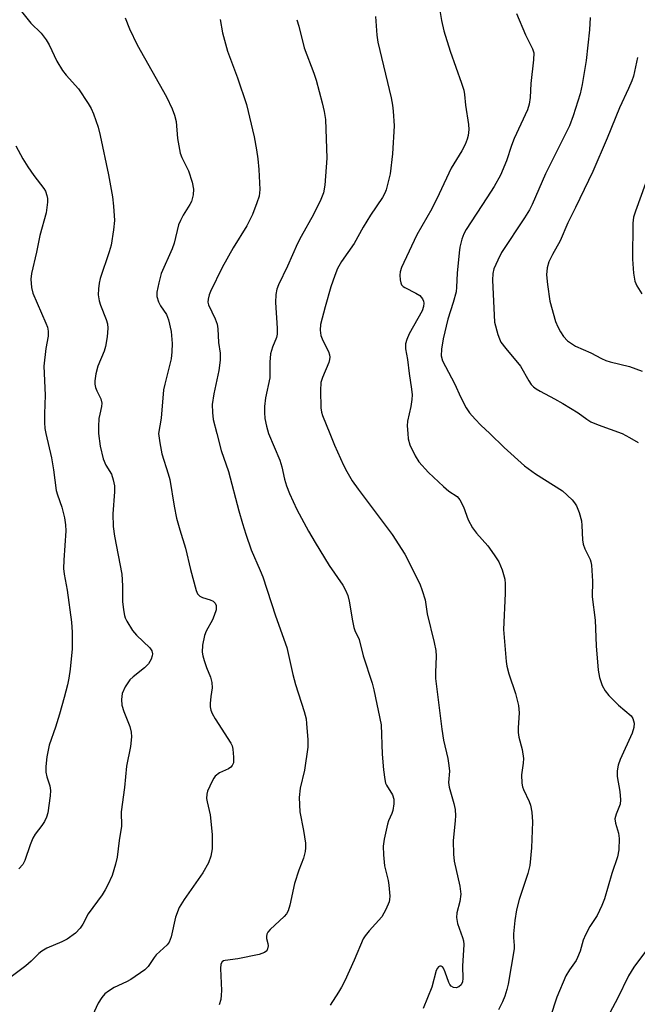
# Model space of a CAD drawing. Units: inches. Extents: x 1327762 to 1333762, y 525446 to 529446.
# Drawn here: x 1329593 to 1329743, y 527861 to 528100 of the extents above; entities that cross this region are included whole.
import ezdxf

# ---------------------------------------------------------------- set-up
doc = ezdxf.new("R2010")
doc.units = ezdxf.units.IN
doc.header["$MEASUREMENT"] = 0
doc.layers.add('Undefined', color=1, linetype='Continuous')

msp = doc.modelspace()

# ---------------------------------------------------------------- linework, layer by layer
at = {"layer": 'Undefined'}
for points, elevation in [([(1329694.76, 528104.56), (1329695.47, 528100.23), (1329696.01, 528097.72), (1329697.6, 528092.72), (1329700.34, 528085), (1329700.86, 528083.33), (1329701.05, 528082.21), (1329701.27, 528079.62), (1329702.03, 528074.93), (1329702.08, 528073.75), (1329701.93, 528072.28), (1329701.73, 528071.43), (1329701.19, 528070.1), (1329700.39, 528068.57), (1329697.8, 528064.41), (1329694.87, 528058.11), (1329693.1, 528054.53), (1329689.51, 528048.2), (1329686.31, 528041.49), (1329685.78, 528040.25), (1329685.47, 528039.22), (1329685.39, 528038.39), (1329685.44, 528037.29), (1329685.59, 528036.51), (1329685.8, 528036.06), (1329686.16, 528035.69), (1329686.61, 528035.39), (1329689.26, 528034.08), (1329690.2, 528033.47), (1329690.56, 528033.11), (1329690.87, 528032.64), (1329691.08, 528032.12), (1329691.2, 528031.58), (1329691.14, 528030.78), (1329690.81, 528029.79), (1329687.62, 528024.15), (1329687.04, 528022.8), (1329686.76, 528021.72), (1329686.76, 528020.5), (1329687.26, 528017.91), (1329687.63, 528014.57), (1329688.22, 528010.78), (1329688.35, 528009.37), (1329688.28, 528008.25), (1329688.02, 528006.56), (1329687.18, 528002.95), (1329687.15, 528001.88), (1329687.28, 528000)], 462), ([(1329593.6, 528102.37), (1329595.83, 528099.55), (1329598.35, 528097.1), (1329599.59, 528095.53), (1329600.3, 528094.28), (1329602.15, 528090.33), (1329603.48, 528088.07), (1329604.38, 528086.94), (1329607.41, 528083.63), (1329609.78, 528080.05), (1329610.5, 528078.82), (1329611.07, 528077.52), (1329612.17, 528074.28), (1329612.69, 528072.32), (1329614.66, 528062.79), (1329615.62, 528057.41), (1329615.9, 528055.13), (1329616.09, 528051.7), (1329615.9, 528049.41), (1329615.34, 528045.71), (1329614.85, 528044.06), (1329612.65, 528037.6), (1329612.38, 528036.5), (1329612.21, 528035.08), (1329612.19, 528033.65), (1329612.43, 528032.2), (1329612.77, 528031.09), (1329614.13, 528027.67), (1329614.4, 528026.63), (1329614.51, 528025.54), (1329614.34, 528023.46), (1329613.98, 528021.1), (1329613.63, 528020), (1329612.11, 528016.36), (1329611.63, 528014.43), (1329611.37, 528012.76), (1329611.38, 528011.95), (1329611.54, 528011.14), (1329611.84, 528010.37), (1329612.85, 528008.41), (1329613.08, 528007.37), (1329613, 528006.58), (1329612.54, 528004.72), (1329612.36, 528003.62), (1329612.21, 528001.7), (1329612.23, 528000)], 472), ([(1329713.65, 528101.93), (1329715.85, 528096.73), (1329717.57, 528093.36), (1329717.84, 528092.35), (1329717.81, 528090.67), (1329717.18, 528084.92), (1329716.98, 528081.51), (1329716.71, 528079.86), (1329716.3, 528078.52), (1329713.14, 528071.58), (1329712.48, 528069.83), (1329711.27, 528066.17), (1329709.75, 528062.65), (1329708.21, 528059.92), (1329706.5, 528057.14), (1329701.46, 528049.48), (1329700.89, 528048.45), (1329700.37, 528047.11), (1329699.92, 528045.22), (1329699.72, 528043.81), (1329699.31, 528038.86), (1329699.14, 528035.5), (1329698.99, 528034.38), (1329698.33, 528031.78), (1329697.02, 528027.77), (1329695.86, 528022.95), (1329695.45, 528020.47), (1329695.39, 528018.83), (1329695.7, 528017.63), (1329698.66, 528012.1), (1329700.18, 528008.71), (1329701.45, 528006.21), (1329702.24, 528005.03), (1329703.61, 528003.48), (1329705.04, 528001.98), (1329707.16, 528000)], 460), ([(1329618.75, 528100.82), (1329619.74, 528098.15), (1329621.65, 528094.31), (1329628.72, 528081.64), (1329630.11, 528078.79), (1329630.7, 528077.23), (1329631.12, 528075.66), (1329631.42, 528071.6), (1329632.09, 528067.99), (1329632.47, 528066.94), (1329634.1, 528063.71), (1329634.94, 528060.95), (1329635.3, 528059.27), (1329635.22, 528057.9), (1329634.8, 528056.31), (1329634.44, 528055.59), (1329632.79, 528052.99), (1329632.11, 528051.68), (1329631.65, 528050.6), (1329630.61, 528046.17), (1329630.09, 528044.79), (1329627.49, 528038.8), (1329626.9, 528036.56), (1329626.43, 528034.3), (1329626.42, 528033.21), (1329626.81, 528031.96), (1329627.33, 528030.99), (1329628.71, 528028.85), (1329629.26, 528027.54), (1329629.88, 528024.72), (1329630.14, 528021.84), (1329630.08, 528019.83), (1329629.88, 528018.11), (1329628.34, 528011.95), (1329628.05, 528010.55), (1329627.45, 528003.74), (1329626.82, 528000)], 470), ([(1329641.8, 528100.43), (1329642.35, 528097.22), (1329643.56, 528092.77), (1329646, 528086.27), (1329648.14, 528079.8), (1329650, 528072), (1329650.61, 528068.79), (1329650.93, 528066.63), (1329651.15, 528064.07), (1329651.39, 528059.17), (1329651.21, 528057.61), (1329650.7, 528055.94), (1329649.64, 528053.15), (1329648.27, 528050.35), (1329644.96, 528045.06), (1329642.26, 528040.24), (1329639.42, 528034.44), (1329639.11, 528033.65), (1329638.85, 528032.61), (1329638.8, 528031.84), (1329638.94, 528031.2), (1329640.54, 528027.84), (1329641.03, 528026.52), (1329641.19, 528025.38), (1329641.37, 528022.05), (1329641.8, 528019.52), (1329641.75, 528017.81), (1329641.46, 528015.24), (1329640.23, 528009.61), (1329639.86, 528007.04), (1329639.91, 528005.05), (1329640.09, 528003.36), (1329640.99, 528000)], 468), ([(1329660.34, 528100.4), (1329660.82, 528098.85), (1329662.17, 528093.54), (1329664.53, 528087.41), (1329665.08, 528085.74), (1329666.55, 528080.25), (1329667.01, 528078.08), (1329667.31, 528076.2), (1329667.66, 528066.76), (1329667.15, 528060.28), (1329666.81, 528058.38), (1329666.18, 528056.79), (1329664.41, 528053.09), (1329661.41, 528047.76), (1329660.57, 528046.1), (1329658.13, 528040.62), (1329655.95, 528036.03), (1329655.55, 528034.98), (1329655.24, 528033.68), (1329655.18, 528031.74), (1329655.62, 528025.55), (1329655.6, 528024.08), (1329655.4, 528023.25), (1329654.45, 528020.96), (1329654.01, 528019.29), (1329653.85, 528017.32), (1329653.78, 528013.5), (1329652.78, 528008.62), (1329652.49, 528006.56), (1329652.49, 528005.11), (1329652.63, 528003.67), (1329653.03, 528001.75), (1329653.52, 528000)], 466), ([(1329679.47, 528101.17), (1329679.81, 528096.63), (1329680.04, 528094.94), (1329683.23, 528081.41), (1329683.57, 528079.69), (1329683.75, 528078.22), (1329683.99, 528074.68), (1329683.6, 528067.88), (1329683.02, 528063.02), (1329682.02, 528059.08), (1329681.7, 528058.28), (1329681.13, 528057.25), (1329678.22, 528053), (1329676.46, 528050.07), (1329674.24, 528046.06), (1329671.22, 528041.72), (1329670.22, 528040.02), (1329669.57, 528038.36), (1329668.64, 528035.54), (1329667.25, 528030.74), (1329666.12, 528026.45), (1329666.02, 528025.07), (1329666.22, 528023.77), (1329666.69, 528022.55), (1329668.07, 528019.86), (1329668.31, 528019.08), (1329668.36, 528018.52), (1329668.31, 528017.98), (1329668.1, 528017.21), (1329666.57, 528013.6), (1329666.21, 528012.33), (1329666.1, 528010.43), (1329666.2, 528006.24), (1329666.37, 528005.17), (1329666.61, 528004.34), (1329668.34, 528000)], 464), ([(1329731.54, 528100.95), (1329731.36, 528097.97), (1329730.56, 528090.48), (1329729.61, 528084.7), (1329729.08, 528082.42), (1329727.41, 528077.08), (1329726.49, 528074.63), (1329725.5, 528072.51), (1329720.69, 528062.96), (1329717.45, 528055.53), (1329716.78, 528054.27), (1329715.59, 528052.35), (1329710.04, 528043.88), (1329709.11, 528042.06), (1329708.17, 528039.92), (1329707.9, 528038.85), (1329707.82, 528037.23), (1329708.34, 528027.02), (1329709.15, 528024), (1329709.53, 528022.94), (1329709.9, 528022.19), (1329711.08, 528020.59), (1329714.67, 528016.3), (1329716.62, 528012.78), (1329717.25, 528011.91), (1329717.79, 528011.33), (1329718.44, 528010.82), (1329719.4, 528010.23), (1329722.92, 528008.44), (1329724.91, 528007.28), (1329728.6, 528005), (1329730.73, 528003.44), (1329731.69, 528002.84), (1329733.45, 528002.11), (1329739.32, 528000)], 458), ([(1329743.06, 528091.26), (1329742.06, 528086.71), (1329741.67, 528085.59), (1329740.86, 528083.66), (1329738.65, 528079.01), (1329735.64, 528071.65), (1329732.17, 528063.57), (1329728.01, 528054.81), (1329726.09, 528051.09), (1329724.3, 528046.77), (1329722.38, 528043.42), (1329721.49, 528041.61), (1329721.12, 528040.21), (1329720.97, 528038.46), (1329721.19, 528036.14), (1329721.74, 528032.09), (1329723.16, 528027.17), (1329723.68, 528025.87), (1329724.31, 528024.64), (1329725.11, 528023.5), (1329726.04, 528022.48), (1329726.74, 528021.96), (1329728, 528021.22), (1329731.67, 528019.54), (1329734.3, 528018.15), (1329735.35, 528017.68), (1329736.37, 528017.35), (1329741.09, 528016.22), (1329744.19, 528015.12)], 456), ([(1329592.22, 528069.81), (1329593.89, 528066.66), (1329595.11, 528064.7), (1329596.56, 528062.56), (1329598.99, 528059.47), (1329599.38, 528058.77), (1329599.74, 528057.77), (1329599.88, 528056.98), (1329599.87, 528056.13), (1329599.56, 528053.56), (1329597.98, 528048.02), (1329597.24, 528044.01), (1329595.99, 528038.8), (1329595.81, 528037.4), (1329595.98, 528035.44), (1329596.29, 528034.07), (1329599.49, 528026.78), (1329599.85, 528025.77), (1329600.03, 528024.83), (1329600, 528023.61), (1329599.44, 528020.58), (1329599.02, 528016.3), (1329599.32, 528009.33), (1329599.16, 528004.73), (1329599.17, 528002.67), (1329599.26, 528001.18), (1329599.43, 528000)], 474), ([(1329744.98, 528060.62), (1329742.5, 528053.91), (1329742.07, 528052.5), (1329741.93, 528051.04), (1329741.8, 528042.29), (1329742.08, 528038.88), (1329742.39, 528036.92), (1329742.87, 528035.83), (1329744.11, 528033.91)], 454), ([(1329612.23, 528000), (1329612.63, 527996.94), (1329613.34, 527993.82), (1329613.99, 527992.32), (1329615.37, 527990.1), (1329615.83, 527988.71), (1329616.13, 527987.27), (1329616.16, 527985.8), (1329615.73, 527980.46), (1329615.77, 527977.42), (1329616.12, 527975.1), (1329617.92, 527965.86), (1329618.08, 527963.07), (1329618.1, 527959.23), (1329618.32, 527957.22), (1329618.56, 527955.81), (1329618.72, 527955.26), (1329619.09, 527954.46), (1329620.53, 527952.18), (1329621.5, 527951.06), (1329624.74, 527947.96), (1329625.19, 527947.27), (1329625.32, 527946.56), (1329625.25, 527946.03), (1329624.99, 527945.24), (1329624.34, 527944.1), (1329623.41, 527943.16), (1329620.66, 527940.99), (1329619.82, 527940.2), (1329618.7, 527938.51), (1329617.98, 527936.93), (1329617.79, 527935.49), (1329617.94, 527934.11), (1329618.42, 527932.52), (1329619.86, 527928.94), (1329620.2, 527927.55), (1329620.29, 527926.41), (1329620.05, 527924.05), (1329619.01, 527919.3), (1329618.56, 527914.13), (1329617.78, 527908.19), (1329617.82, 527904.73), (1329617.28, 527901.23), (1329616.78, 527897.16), (1329616.37, 527895.51), (1329615.56, 527892.78), (1329614.53, 527890.48), (1329613.87, 527889.26), (1329613.11, 527888.06), (1329609.76, 527883.48), (1329608.44, 527880.9), (1329607.81, 527879.94), (1329606.65, 527878.76), (1329604.61, 527877.33), (1329603.38, 527876.67), (1329599.74, 527875.1), (1329598.48, 527874.39), (1329597.79, 527873.84), (1329595.89, 527871.96), (1329594.59, 527870.85), (1329589.76, 527867.23)], 472), ([(1329599.43, 528000), (1329600.83, 527994.05), (1329601.32, 527991.18), (1329601.97, 527986.19), (1329602.28, 527985.08), (1329603.39, 527982.12), (1329603.98, 527979.55), (1329604.28, 527977.83), (1329604.3, 527976.35), (1329603.82, 527969.27), (1329603.77, 527967.24), (1329603.94, 527965.84), (1329604.67, 527961.97), (1329605.68, 527954.23), (1329605.86, 527951.77), (1329605.87, 527947.72), (1329605.41, 527942.82), (1329605.05, 527940.64), (1329604.69, 527938.97), (1329603.93, 527935.9), (1329602.8, 527931.93), (1329601.8, 527928.7), (1329600.3, 527924.41), (1329599.69, 527921.54), (1329599.43, 527919.19), (1329599.45, 527917.82), (1329599.71, 527916.65), (1329600.43, 527914.49), (1329600.63, 527913.4), (1329600.55, 527912.04), (1329599.94, 527907.98), (1329599.62, 527906.89), (1329599.16, 527905.85), (1329598.51, 527904.89), (1329596.91, 527902.81), (1329596.3, 527901.83), (1329595.64, 527900.2), (1329594.37, 527896.4), (1329593.89, 527895.41), (1329592.92, 527894.37)], 474), ([(1329626.82, 528000), (1329627.12, 527997.7), (1329627.63, 527995.06), (1329629.18, 527990.22), (1329629.54, 527988.85), (1329630.63, 527982.37), (1329631.21, 527979.44), (1329631.95, 527976.61), (1329633.35, 527972.14), (1329634.57, 527967.02), (1329635.98, 527961.89), (1329636.3, 527961.12), (1329636.8, 527960.55), (1329637.5, 527960.21), (1329639.37, 527959.64), (1329640.06, 527959.31), (1329640.57, 527958.86), (1329640.82, 527958.24), (1329640.76, 527957.21), (1329640.35, 527955.87), (1329639.87, 527954.82), (1329638.35, 527952.02), (1329637.93, 527950.95), (1329637.52, 527948.64), (1329637.43, 527946.9), (1329637.58, 527946.04), (1329637.91, 527944.92), (1329638.48, 527943.25), (1329639.42, 527940.91), (1329639.75, 527939.61), (1329639.82, 527938.29), (1329639.49, 527936.21), (1329639.32, 527934.51), (1329639.31, 527933.67), (1329639.47, 527932.86), (1329639.82, 527932.07), (1329640.57, 527930.78), (1329644.36, 527924.84), (1329644.65, 527924.17), (1329644.86, 527923.44), (1329645.04, 527921.47), (1329644.97, 527920.11), (1329644.7, 527919.43), (1329644.37, 527919.07), (1329643.76, 527918.61), (1329641.64, 527917.63), (1329640.58, 527916.82), (1329640.23, 527916.39), (1329639.79, 527915.65), (1329638.71, 527913.25), (1329638.51, 527912.45), (1329638.47, 527911.46), (1329638.6, 527910.6), (1329639.33, 527907.45), (1329639.8, 527902.73), (1329639.81, 527899.18), (1329639.53, 527897.43), (1329638.92, 527895.83), (1329637.57, 527893.36), (1329633.06, 527886.95), (1329631.86, 527884.98), (1329630.91, 527882.61), (1329629.89, 527877.89), (1329629.42, 527876.6), (1329628.91, 527875.96), (1329626.27, 527873.46), (1329625.75, 527872.83), (1329624.28, 527870.7), (1329623.45, 527869.9), (1329620.06, 527867.53), (1329619.03, 527866.96), (1329616.06, 527865.6), (1329614.65, 527864.72), (1329613.8, 527864.03), (1329613.08, 527863.17), (1329612.15, 527861.76), (1329610.77, 527858.75)], 470), ([(1329640.99, 528000), (1329642.02, 527995.84), (1329643.77, 527990.78), (1329646.28, 527981.25), (1329647.17, 527978.12), (1329647.98, 527975.58), (1329649.28, 527971.78), (1329651.48, 527966.79), (1329652.11, 527965.19), (1329655.2, 527955.75), (1329657.97, 527948.03), (1329659.4, 527941.48), (1329660.07, 527939.07), (1329662.18, 527932.54), (1329662.6, 527930.8), (1329662.75, 527929.66), (1329663.03, 527925.64), (1329663.01, 527923.9), (1329662.19, 527918.33), (1329661.15, 527913.9), (1329660.92, 527911.7), (1329661.11, 527908.23), (1329661.96, 527903.69), (1329662.44, 527900.57), (1329662.5, 527899.43), (1329662.4, 527898.6), (1329661.99, 527896.95), (1329660.88, 527894.04), (1329659.84, 527890.81), (1329658.71, 527885.55), (1329658.26, 527884.17), (1329657.84, 527883.47), (1329657.28, 527882.82), (1329653.88, 527879.65), (1329653.36, 527878.98), (1329653.12, 527878.48), (1329652.98, 527877.96), (1329653, 527877.5), (1329653.35, 527876.21), (1329653.4, 527875.69), (1329653.27, 527874.95), (1329653.06, 527874.51), (1329652.51, 527874.05), (1329651.19, 527873.62), (1329646.03, 527872.5), (1329642.96, 527872.16), (1329642.54, 527872.04), (1329642.22, 527871.81), (1329641.96, 527871.2), (1329641.84, 527870.17), (1329642.07, 527864.82), (1329642.05, 527863.7), (1329641.91, 527862.65), (1329641.5, 527861.33)], 468), ([(1329653.52, 528000), (1329656.28, 527993.56), (1329656.76, 527991.92), (1329657.41, 527988.93), (1329657.9, 527987.32), (1329658.61, 527985.47), (1329660.4, 527981.52), (1329663.17, 527976.31), (1329664.79, 527973.51), (1329668.24, 527967.98), (1329671.49, 527963.18), (1329672.16, 527961.96), (1329672.71, 527960.7), (1329673.07, 527959.29), (1329673.84, 527954.55), (1329674.19, 527952.93), (1329674.45, 527952.17), (1329675.52, 527950.03), (1329676.5, 527946.01), (1329678.63, 527939.42), (1329679.05, 527937.79), (1329680.85, 527929.27), (1329681.11, 527922.2), (1329681.42, 527918.38), (1329681.7, 527916.01), (1329681.9, 527915.16), (1329682.12, 527914.64), (1329683.61, 527912.31), (1329683.87, 527911.26), (1329683.87, 527910.17), (1329683.63, 527908.55), (1329683.43, 527907.82), (1329682.63, 527905.99), (1329682.38, 527905.17), (1329681.58, 527901.53), (1329681.35, 527899.83), (1329681.42, 527897.74), (1329681.64, 527895.07), (1329682.54, 527891.51), (1329682.72, 527890.37), (1329682.9, 527887.77), (1329682.87, 527886.91), (1329682.76, 527886.36), (1329681.98, 527884.49), (1329680.97, 527882.73), (1329677.89, 527879.29), (1329676.97, 527878.15), (1329676.5, 527877.41), (1329674.28, 527872.2), (1329672, 527867.19), (1329671.24, 527865.63), (1329670.5, 527864.41), (1329668.44, 527861.3)], 466), ([(1329668.34, 528000), (1329669.48, 527997.19), (1329671.68, 527992.28), (1329672.48, 527990.75), (1329673.78, 527988.54), (1329675.24, 527986.45), (1329683.53, 527975.49), (1329686.57, 527970.7), (1329690.21, 527963.51), (1329690.81, 527961.86), (1329691.47, 527959.62), (1329692.03, 527956.22), (1329693.7, 527949.25), (1329694.08, 527947.36), (1329694.19, 527945.99), (1329694.02, 527941.97), (1329694.05, 527940.52), (1329695.52, 527928.26), (1329695.92, 527925.6), (1329696.97, 527921.14), (1329697.26, 527919.47), (1329697.37, 527918.09), (1329697.19, 527915.28), (1329697.3, 527914.15), (1329698.49, 527910.19), (1329698.77, 527908.75), (1329698.85, 527907.26), (1329698.82, 527906.08), (1329698.29, 527901.14), (1329698.37, 527897.94), (1329698.57, 527896.24), (1329699.89, 527890.18), (1329700.13, 527888.22), (1329699.9, 527886.46), (1329699.15, 527883.66), (1329699.14, 527882.54), (1329699.39, 527881.14), (1329700.59, 527877.68), (1329700.77, 527876.87), (1329700.85, 527876.01), (1329700.57, 527870.78), (1329700.64, 527867.73), (1329700.54, 527866.95), (1329700.23, 527866.26), (1329699.7, 527865.74), (1329699.06, 527865.5), (1329698.38, 527865.59), (1329697.78, 527865.93), (1329697.47, 527866.33), (1329697.24, 527866.82), (1329696.39, 527869.27), (1329695.95, 527870.24), (1329695.69, 527870.59), (1329695.37, 527870.76), (1329695.04, 527870.75), (1329694.73, 527870.59), (1329694.47, 527870.3), (1329694.18, 527869.71), (1329693.09, 527865.69), (1329691.03, 527860.44)], 464), ([(1329687.28, 528000), (1329687.41, 527998.66), (1329687.8, 527997.24), (1329689.06, 527994.54), (1329689.96, 527993.12), (1329692.35, 527990.55), (1329695.94, 527987.11), (1329697.27, 527985.98), (1329699.25, 527984.67), (1329699.94, 527983.88), (1329700.83, 527982.19), (1329701.92, 527979.06), (1329702.99, 527977.09), (1329703.96, 527975.78), (1329706.73, 527972.75), (1329708.25, 527970.58), (1329709.35, 527968.84), (1329710.15, 527966.92), (1329710.81, 527964.65), (1329710.9, 527963.5), (1329710.91, 527961.19), (1329710.55, 527952.45), (1329711.12, 527944.69), (1329711.31, 527943.55), (1329711.78, 527941.64), (1329713.39, 527936.91), (1329714.15, 527934.03), (1329714.28, 527932.19), (1329714.04, 527928.56), (1329714.06, 527927.42), (1329714.27, 527926.33), (1329715.05, 527923.35), (1329715.33, 527921.14), (1329715.29, 527920.03), (1329714.87, 527917.19), (1329714.96, 527915.13), (1329715.12, 527914.26), (1329715.33, 527913.63), (1329716.76, 527910.67), (1329717.08, 527909.84), (1329717.39, 527908.11), (1329717.57, 527905.75), (1329717.32, 527899.48), (1329716.87, 527895.21), (1329716.41, 527893.25), (1329714.29, 527886.9), (1329713.7, 527884.38), (1329713.29, 527881.79), (1329712.94, 527878.58), (1329712.92, 527877.71), (1329713.12, 527875.79), (1329713.09, 527874.98), (1329711.62, 527866.4), (1329711.34, 527865.12), (1329710.8, 527863.44), (1329710.26, 527862.07), (1329709.29, 527860.13)], 462), ([(1329707.16, 528000), (1329710.65, 527996.62), (1329715.61, 527992.15), (1329718.28, 527990.23), (1329724.79, 527986.06), (1329727.18, 527983.87), (1329727.74, 527983.2), (1329728.21, 527982.45), (1329728.87, 527980.79), (1329729.43, 527978.78), (1329729.55, 527977.65), (1329729.69, 527974.23), (1329729.85, 527973.11), (1329730.24, 527972), (1329731.51, 527969.41), (1329731.7, 527968.88), (1329731.86, 527968.02), (1329732.09, 527964.15), (1329732.02, 527960.4), (1329732.75, 527954.69), (1329733.03, 527948.51), (1329733.5, 527942.55), (1329733.77, 527940.78), (1329734.45, 527938.83), (1329735.14, 527937.55), (1329736.1, 527936.43), (1329738.39, 527934.08), (1329741.48, 527931.52), (1329741.92, 527930.81), (1329742.21, 527929.71), (1329742.13, 527928.63), (1329741.75, 527927.31), (1329738.81, 527920.88), (1329738.37, 527919.53), (1329738.08, 527918.18), (1329738.08, 527916.79), (1329738.74, 527913.16), (1329738.93, 527911.14), (1329738.81, 527910.02), (1329737.82, 527907.62), (1329737.56, 527906.53), (1329737.67, 527905.45), (1329738.4, 527903.04), (1329738.6, 527901.75), (1329738.5, 527898.94), (1329738.16, 527897.27), (1329736.79, 527893.21), (1329735, 527887.11), (1329734.39, 527885.47), (1329733.24, 527883.06), (1329731.48, 527880.36), (1329730.4, 527878.34), (1329729.85, 527877.03), (1329729.11, 527874.39), (1329728.5, 527872.83), (1329728.11, 527872.1), (1329726.56, 527869.83), (1329725.67, 527868.37), (1329723.46, 527863.19), (1329722.86, 527861.53), (1329721.81, 527858.21)], 460), ([(1329739.32, 528000), (1329741.11, 527999.05), (1329743.17, 527997.8)], 458), ([(1329746.44, 527876.24), (1329742.17, 527870.49), (1329740.8, 527868.37), (1329738.19, 527862.89), (1329736.42, 527859.59)], 458)]:
    msp.add_lwpolyline(points, dxfattribs=dict(at, elevation=elevation))

doc.saveas('drawing.dxf')
